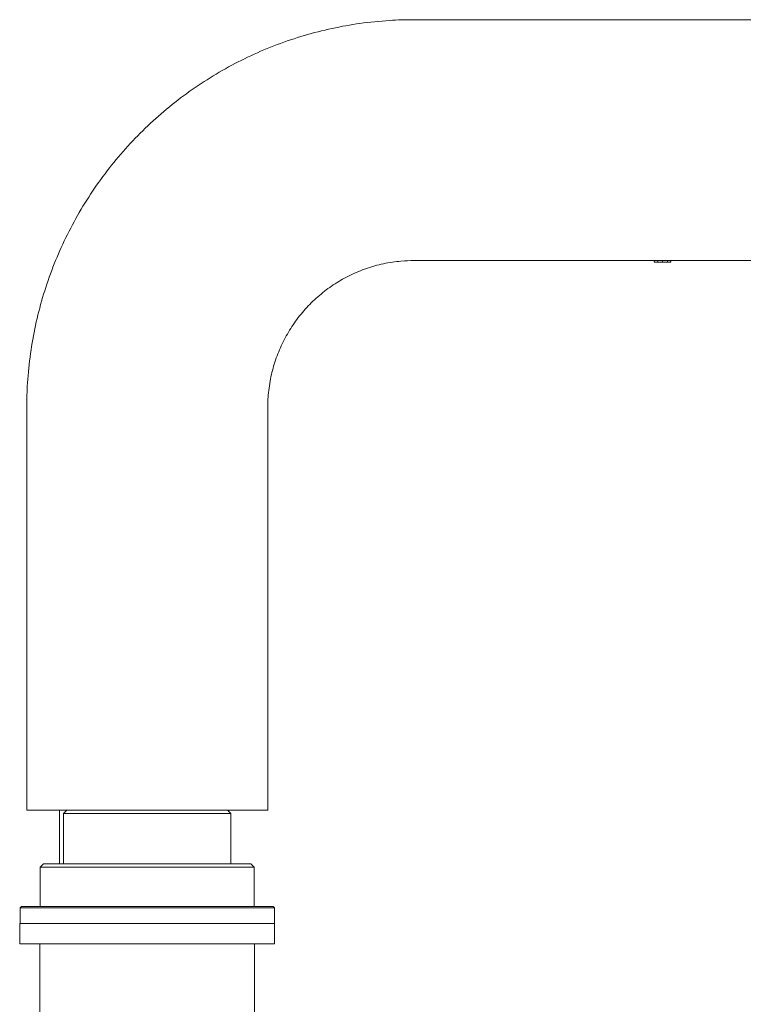
# Model space of a CAD drawing. Extents: x 0 to 427, y 0 to 297.
# Drawn here: x 103 to 111, y 38 to 48 of the extents above; entities that cross this region are included whole.
import ezdxf

# ---------------------------------------------------------------- set-up
doc = ezdxf.new("R2010")
doc.units = 0
doc.layers.add('M0', color=3, linetype='CONTINUOUS')

msp = doc.modelspace()

# ---------------------------------------------------------------- linework, layer by layer
at = {"layer": 'M0', "color": 7, "linetype": 'CONTINUOUS', "lineweight": 13}
for p, q in [((111.332852, 48.498166), (107.205203, 48.498166)), ((107.205203, 45.972234), (111.332852, 45.972234)), ((109.727069, 45.954692), (109.72872, 45.971459)), ((109.727069, 45.954692), (109.761442, 45.954692)), ((109.72872, 45.971459), (109.728878, 45.972234)), ((109.762433, 45.964753), (109.761442, 45.954692)), ((109.761442, 45.954692), (109.813003, 45.954692)), ((109.764518, 45.972234), (109.762433, 45.964753)), ((109.813003, 45.954692), (109.813003, 45.972234)), ((109.813003, 45.954692), (109.864563, 45.954692)), ((109.863573, 45.964753), (109.861488, 45.972234)), ((109.864563, 45.954692), (109.863573, 45.964753)), ((109.864563, 45.954692), (109.898937, 45.954692)), ((109.897128, 45.972234), (109.897285, 45.971459)), ((109.897285, 45.971459), (109.898937, 45.954692)), ((103.148565, 44.428608), (103.148565, 40.206982)), ((105.674498, 40.206982), (105.674498, 44.428608)), ((103.148565, 40.206982), (104.532581, 40.206982)), ((103.490904, 40.206982), (103.490904, 39.645663)), ((103.569554, 40.206982), (103.534472, 40.1719)), ((103.534472, 40.1719), (105.288591, 40.1719)), ((103.534472, 40.1719), (103.534472, 39.645663)), ((104.532581, 40.206982), (105.674498, 40.206982)), ((105.288591, 40.1719), (105.253509, 40.206982)), ((105.288591, 39.645663), (105.288591, 40.1719)), ((103.323977, 39.645663), (103.288895, 39.610581)), ((103.288895, 39.610581), (105.534168, 39.610581)), ((103.288895, 39.610581), (103.288895, 39.196609)), ((103.323977, 39.645663), (105.499086, 39.645663)), ((105.534168, 39.610581), (105.499086, 39.645663)), ((105.534168, 39.196609), (105.534168, 39.610581)), ((103.092433, 39.196609), (103.0784, 39.182575)), ((103.0784, 39.182575), (105.744663, 39.182575)), ((103.0784, 39.182575), (103.0784, 39.021197)), ((103.092433, 39.196609), (105.73063, 39.196609)), ((105.744663, 39.182575), (105.73063, 39.196609)), ((105.744663, 39.021197), (105.744663, 39.182575)), ((103.075129, 39.018351), (103.075129, 38.807547)), ((103.075129, 39.018351), (105.745312, 39.018351)), ((103.076779, 39.018279), (105.746963, 39.018279)), ((103.077181, 39.021197), (103.144288, 39.021197)), ((103.144288, 39.021197), (104.721072, 39.021197)), ((104.721072, 39.021197), (105.744663, 39.021197)), ((105.745312, 38.807547), (105.745312, 39.018279)), ((103.075129, 38.807547), (105.745312, 38.807547)), ((103.285932, 38.807547), (103.285932, 37.753528)), ((105.534508, 37.753528), (105.534508, 38.807547))]:
    msp.add_line(p, q, dxfattribs=at)
at = {"layer": 'M0', "color": 7, "linetype": 'CONTINUOUS', "lineweight": 13, "extrusion": (0, 0, -1)}
for points, knots in [([(107.205203, 48.498166), (107.150195, 48.497989), (107.095187, 48.49781), (107.015476, 48.493712), (106.931659, 48.489403), (106.820528, 48.480759), (106.717198, 48.468615), (106.613867, 48.456471), (106.518335, 48.440827), (106.421546, 48.421512), (106.324757, 48.402197), (106.226709, 48.37921), (106.130168, 48.352669), (106.033627, 48.326129), (105.938591, 48.296034), (105.84465, 48.262456), (105.750708, 48.228879), (105.657861, 48.191817), (105.566541, 48.151374), (105.475221, 48.110931), (105.385428, 48.067105), (105.297357, 48.020017), (105.209286, 47.972929), (105.122937, 47.922579), (105.038558, 47.869104), (104.95418, 47.81563), (104.871772, 47.759032), (104.791555, 47.69946), (104.711337, 47.639887), (104.633312, 47.577341), (104.55769, 47.511995), (104.482068, 47.446649), (104.40885, 47.378503), (104.338236, 47.307739), (104.267621, 47.236974), (104.19961, 47.163591), (104.134387, 47.087791), (104.069165, 47.011992), (104.006732, 46.933775), (103.947257, 46.853355), (103.887783, 46.772934), (103.831267, 46.690309), (103.777864, 46.6057), (103.724462, 46.521092), (103.674173, 46.434501), (103.627135, 46.346175), (103.580096, 46.257849), (103.536308, 46.167788), (103.495889, 46.07619), (103.455471, 45.984592), (103.418422, 45.891457), (103.384848, 45.797216), (103.351274, 45.702974), (103.321175, 45.607627), (103.294618, 45.510768), (103.268061, 45.413909), (103.245047, 45.315539), (103.225695, 45.218411), (103.206344, 45.121283), (103.190657, 45.025397), (103.178457, 44.921733), (103.166257, 44.818069), (103.157544, 44.706628), (103.153164, 44.622356), (103.148927, 44.540816), (103.148746, 44.484712), (103.148565, 44.428608)], [0, 0, 0, 0, 1, 1, 1, 2, 2, 2, 3, 3, 3, 4, 4, 4, 5, 5, 5, 6, 6, 6, 7, 7, 7, 8, 8, 8, 9, 9, 9, 10, 10, 10, 11, 11, 11, 12, 12, 12, 13, 13, 13, 14, 14, 14, 15, 15, 15, 16, 16, 16, 17, 17, 17, 18, 18, 18, 19, 19, 19, 20, 20, 20, 21, 21, 21, 22, 22, 22, 22]), ([(105.674498, 44.428608), (105.674581, 44.4503), (105.674665, 44.471993), (105.676181, 44.500971), (105.678755, 44.550141), (105.685456, 44.620285), (105.695623, 44.68417), (105.70579, 44.748056), (105.719424, 44.805683), (105.736587, 44.863783), (105.753751, 44.921883), (105.774445, 44.980455), (105.798479, 45.037173), (105.822513, 45.093891), (105.849887, 45.148754), (105.880419, 45.201887), (105.91095, 45.25502), (105.94464, 45.306422), (105.981249, 45.355593), (106.017858, 45.404765), (106.057387, 45.451705), (106.099552, 45.496116), (106.141717, 45.540526), (106.186519, 45.582407), (106.233664, 45.621451), (106.280809, 45.660494), (106.330297, 45.6967), (106.381698, 45.729804), (106.433099, 45.762908), (106.486413, 45.79291), (106.541568, 45.819611), (106.596723, 45.846313), (106.65372, 45.869713), (106.711009, 45.889568), (106.768298, 45.909423), (106.82588, 45.925733), (106.887613, 45.938643), (106.949346, 45.951554), (107.01523, 45.961065), (107.068854, 45.966097), (107.122477, 45.971129), (107.16384, 45.971682), (107.205203, 45.972234)], [0, 0, 0, 0, 1, 1, 1, 2, 2, 2, 3, 3, 3, 4, 4, 4, 5, 5, 5, 6, 6, 6, 7, 7, 7, 8, 8, 8, 9, 9, 9, 10, 10, 10, 11, 11, 11, 12, 12, 12, 13, 13, 13, 14, 14, 14, 14])]:
    msp.add_open_spline(points, degree=3, knots=knots, dxfattribs=at)

doc.saveas('drawing.dxf')
